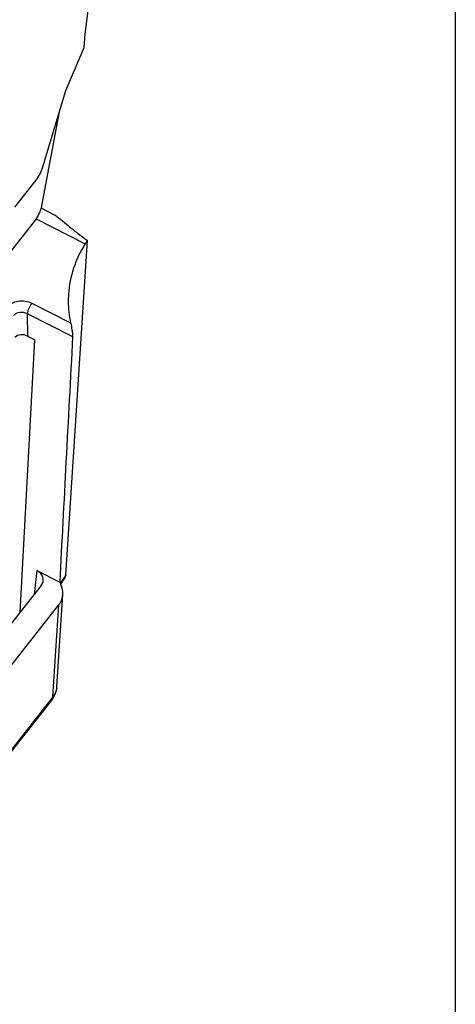
# Model space of a CAD drawing. Units: millimetres. Extents: x -3 to 844, y 0 to 594.
# Drawn here: x 316 to 332, y 211 to 247 of the extents above; entities that cross this region are included whole.
import ezdxf

# ---------------------------------------------------------------- set-up
doc = ezdxf.new("R2010")
doc.units = ezdxf.units.MM
doc.header["$LTSCALE"] = 46.255
doc.layers.get('0').update_dxf_attribs({"linetype": 'CONTINUOUS'})
doc.layers.add('AUSFORMSCHRAEGEN', color=7, linetype='CONTINUOUS')
doc.layers.add('RUNDUNGEN', color=7, linetype='CONTINUOUS')

msp = doc.modelspace()

# ---------------------------------------------------------------- linework, layer by layer
at = {"color": 7, "linetype": 'CONTINUOUS'}
for p, q in [((331.62, 588.791), (331.62, 5.009)), ((318.093, 246.097), (318.381, 248.314)), ((318.061, 245.608), (318.093, 246.097)), ((317.391, 244.044), (318.061, 245.608)), ((316.552, 241.252), (317.391, 244.044)), ((316.518, 239.836), (317.156, 243.261)), ((315.53, 239.789), (316.302, 240.768)), ((314.777, 237.398), (316.245, 239.261))]:
    msp.add_line(p, q, dxfattribs=at)
for points, knots in [([(316.302, 240.768), (316.358, 240.84), (316.454, 240.996), (316.526, 241.164), (316.552, 241.252)], [0, 0, 0, 0, 0.496991, 1, 1, 1, 1]), ([(316.245, 239.261), (316.278, 239.302), (316.34, 239.394), (316.419, 239.54), (316.481, 239.689), (316.509, 239.789), (316.518, 239.836)], [0, 0, 0, 0, 0.247244, 0.515523, 0.775726, 1, 1, 1, 1])]:
    msp.add_open_spline(points, degree=3, knots=knots, dxfattribs=at)
at = {"layer": 'AUSFORMSCHRAEGEN', "color": 7, "linetype": 'CONTINUOUS'}
msp.add_line((315.717, 224.984), (316.256, 234.947), dxfattribs=at)
at = {"layer": 'RUNDUNGEN', "color": 7, "linetype": 'CONTINUOUS'}
for p, q in [((316.497, 239.75), (316.945, 239.522)), ((317.386, 226.348), (318.183, 238.567)), ((315.993, 235.081), (316.256, 234.947)), ((316.33, 226.518), (317.169, 226.091)), ((316.495, 225.97), (315.007, 224.082)), ((317.065, 222.277), (317.284, 225.64)), ((314.911, 222.446), (317.139, 225.272)), ((316.886, 221.816), (310.995, 214.342))]:
    msp.add_line(p, q, dxfattribs=at)
at = {"layer": 'RUNDUNGEN', "color": 9, "linetype": 'CONTINUOUS'}
for p, q in [((316.311, 239.354), (318.097, 238.446)), ((316.148, 236.28), (317.567, 235.558)), ((315.98, 235.901), (317.639, 235.057)), ((315.98, 235.901), (315.993, 235.081)), ((316.33, 226.518), (316.239, 225.646)), ((316.919, 221.908), (317.139, 225.272)), ((316.919, 221.908), (311.028, 214.435))]:
    msp.add_line(p, q, dxfattribs=at)
at = {"layer": 'RUNDUNGEN', "color": 7, "linetype": 'CONTINUOUS'}
for centre, radius, start, end in [((321.079, 227.603), 4.192, 201.1386, 203.3599), ((320.779, 223.921), 4.145, 145.8313, 149.0071), ((320.723, 223.955), 4.079, 149.0137, 149.7973), ((316.244, 222.332), 0.822, 338.906, 356.1892), ((316.21, 222.349), 0.861, 321.7258, 333.0873), ((316.232, 222.337), 0.835, 333.1407, 338.8803)]:
    msp.add_arc(centre, radius, start, end, dxfattribs=at)
at = {"layer": 'RUNDUNGEN', "color": 9, "linetype": 'CONTINUOUS'}
for centre, radius, start, end in [((320.897, 223.944), 4.254, 147.0038, 150.0864), ((320.952, 223.908), 4.321, 145.6235, 147.008), ((320.848, 223.973), 4.198, 150.0922, 150.6546), ((316.441, 222.318), 0.625, 351.62, 356.2694), ((316.351, 222.357), 0.723, 321.7085, 331.3657)]:
    msp.add_arc(centre, radius, start, end, dxfattribs=at)
at = {"layer": 'RUNDUNGEN', "color": 7, "linetype": 'CONTINUOUS'}
for centre, major_axis, ratio, start_param, end_param in [((333.185, 385.114), (16.784, 214.191), 0.024675, -3.934254, -3.873761), ((316.069, 226.187), (0.499, -0.032), 0.790018, 5.785204, 7.355696)]:
    msp.add_ellipse(centre, major_axis=major_axis, ratio=ratio, start_param=start_param, end_param=end_param, dxfattribs=at)
for points, knots in [([(316.945, 239.522), (316.986, 239.501), (317.071, 239.444), (317.252, 239.302), (317.499, 239.091), (317.825, 238.826), (318.06, 238.653), (318.183, 238.567)], [0, 0, 0, 0, 0.088694, 0.194833, 0.440464, 0.712646, 1, 1, 1, 1]), ([(318.097, 238.446), (317.921, 238.168), (317.637, 237.575), (317.509, 236.93), (317.488, 236.609)], [0, 0, 0, 0, 0.50584, 1, 1, 1, 1]), ([(318.183, 238.567), (318.176, 238.558), (318.145, 238.519), (318.117, 238.478), (318.097, 238.446)], [0, 0, 0, 0, 0.23676, 1, 1, 1, 1]), ([(317.488, 236.609), (317.483, 236.522), (317.472, 236.17), (317.511, 235.816), (317.567, 235.558)], [0, 0, 0, 0, 0.249183, 1, 1, 1, 1]), ([(317.567, 235.558), (317.585, 235.475), (317.61, 235.346), (317.634, 235.179), (317.641, 235.095), (317.639, 235.057)], [0, 0, 0, 0, 0.503267, 0.774357, 1, 1, 1, 1]), ([(315.993, 235.081), (315.918, 235.119), (315.749, 235.15), (315.586, 235.086), (315.528, 235.032)], [0, 0, 0, 0, 0.513746, 1, 1, 1, 1]), ([(317.386, 226.348), (317.386, 226.34), (317.381, 226.304), (317.364, 226.272), (317.349, 226.249)], [0, 0, 0, 0, 0.232779, 1, 1, 1, 1]), ([(317.284, 225.64), (317.289, 225.716), (317.276, 225.821), (317.241, 225.917), (317.231, 225.941)], [0, 0, 0, 0, 0.745078, 1, 1, 1, 1]), ([(317.139, 225.272), (317.16, 225.299), (317.235, 225.409), (317.278, 225.542), (317.284, 225.64)], [0, 0, 0, 0, 0.258322, 1, 1, 1, 1])]:
    msp.add_open_spline(points, degree=3, knots=knots, dxfattribs=at)
at = {"layer": 'RUNDUNGEN', "color": 9, "linetype": 'CONTINUOUS'}
for points, knots in [([(315.241, 236.13), (315.337, 236.253), (315.657, 236.41), (315.998, 236.356), (316.148, 236.28)], [0, 0, 0, 0, 0.480697, 1, 1, 1, 1]), ([(316.148, 236.28), (316.102, 236.222), (316.047, 236.125), (315.997, 235.994), (315.982, 235.93), (315.98, 235.901)], [0, 0, 0, 0, 0.532409, 0.792022, 1, 1, 1, 1]), ([(315.485, 235.83), (315.537, 235.897), (315.713, 235.983), (315.899, 235.946), (315.98, 235.901)], [0, 0, 0, 0, 0.47941, 1, 1, 1, 1]), ([(317.06, 222.227), (317.051, 222.17), (317.029, 222.096), (316.996, 222.027), (316.986, 222.01)], [0, 0, 0, 0, 0.745898, 1, 1, 1, 1]), ([(316.886, 221.816), (316.901, 221.835), (316.915, 221.867), (316.919, 221.9), (316.919, 221.908)], [0, 0, 0, 0, 0.734948, 1, 1, 1, 1])]:
    msp.add_open_spline(points, degree=3, knots=knots, dxfattribs=at)

doc.saveas('drawing.dxf')
